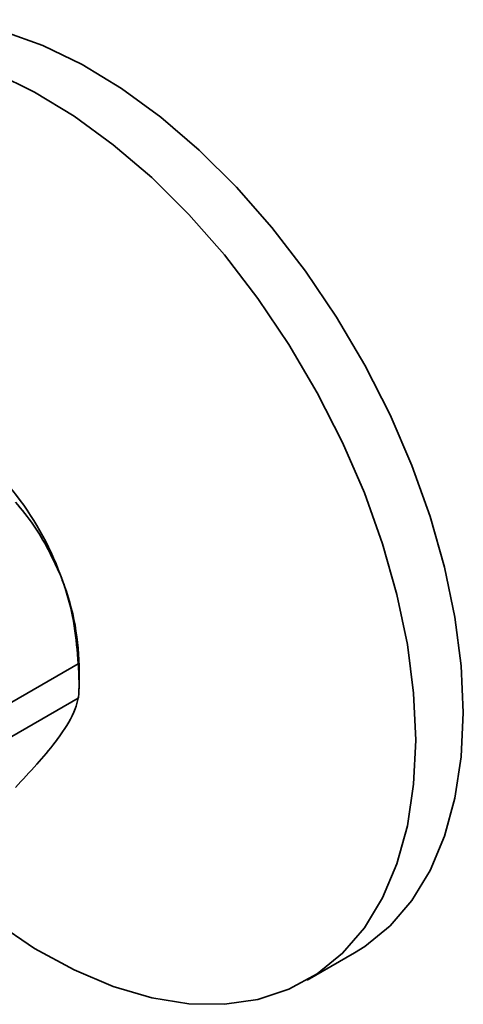
# Model space of a CAD drawing. Units: inches. Extents: x -4.1 to 10.8, y 0.2 to 13.
# Drawn here: x 9 to 9.1, y 5.9 to 6 of the extents above; entities that cross this region are included whole.
import ezdxf

# ---------------------------------------------------------------- set-up
doc = ezdxf.new("R2010")
doc.units = ezdxf.units.IN
doc.header["$MEASUREMENT"] = 0

msp = doc.modelspace()

# ---------------------------------------------------------------- linework, layer by layer
at = {"color": 7, "linetype": 'Continuous', "lineweight": 35}
for p, q in [((9.021872648200977, 5.917282044437949), (9.04247075358324, 5.929173053738662)), ((9.042578919000372, 5.926000250391157), (9.042578919000372, 5.928891310326719)), ((9.04247075358324, 5.924069699359714), (9.021872648200977, 5.912178690059001)), ((9.076500657133558, 5.882055904706655), (9.083571742114447, 5.886138030882918))]:
    msp.add_line(p, q, dxfattribs=at)
at = {"color": 7, "linetype": 'Continuous', "lineweight": 35, "flags": 128}
for points in [[(9.09975512182933, 5.921907124341965), (9.099442175444514, 5.928868577256), (9.098506819583157, 5.936112360241868), (9.096959724122003, 5.943556487580007), (9.094818342192763, 5.951116773576271), (9.092107020180853, 5.958707419221819), (9.088856374399256, 5.966242478842833), (9.085103327754773, 5.973636446760418), (9.080890376423145, 5.980805723940317), (9.076265223186644, 5.987668911322857), (9.071280337439136, 5.99414842313765), (9.065992111862503, 6.000170633568561), (9.060460532430447, 6.005667490068406), (9.054748261752419, 6.010576660023922), (9.04892001574748, 6.014842557410579), (9.043041830319446, 6.018416636122516), (9.037180291365777, 6.021258709957303), (9.031401838118963, 6.023336365956044), (9.02577195648917, 6.024626137723157), (9.020354372406896, 6.025113358761405), (9.015210538495571, 6.024792602466809), (9.01039868074923, 6.023667388798707), (9.005973358537595, 6.021750624274667), (9.00545310121432, 6.021458174319741)], [(9.092684073514684, 5.917825144830674), (9.092371090463624, 5.924786451079737), (9.091435771268511, 5.932030234065604), (9.089888639141114, 5.939474508068716), (9.087747293878117, 5.94703479406498), (9.085035935199963, 5.954625439710528), (9.08178532608461, 5.962160499331542), (9.078032279440126, 5.969554467249127), (9.073819291442256, 5.976723744429026), (9.069194174871997, 5.983586931811566), (9.064209252458246, 5.990066296961387), (9.058921063547857, 5.99608865405727), (9.053389484115801, 6.001585510557115), (9.047677213437773, 6.006494680512631), (9.041848967432834, 6.010760431234315), (9.035970745338556, 6.014334656611225), (9.03010924305113, 6.01717658378104)], [(9.083571742114447, 5.886138030882918), (9.085103327754773, 5.887094433167811), (9.088856374399256, 5.890155184476417), (9.092107020180853, 5.89393723411919), (9.094818342192763, 5.898397315929278), (9.096959724122003, 5.903485270486126), (9.098506819583157, 5.909143165125644), (9.099442175444514, 5.915307053919875), (9.09975512182933, 5.921907124341965)], [(9.017643857052335, 5.901589772383082), (9.01870087150828, 5.900525278013545), (9.024330789804317, 5.89531485820476), (9.03010924305113, 5.890720871274889), (9.035970745338556, 5.886795383289127), (9.041848967432834, 5.883582687069135), (9.047677213437773, 5.881119448858006), (9.053389484115801, 5.879433241670549), (9.058921063547857, 5.878543571948089), (9.064209252458246, 5.878460119578805), (9.069194174871997, 5.879184204547447), (9.073819291442256, 5.880707320285617), (9.078032279440126, 5.883012306991548), (9.08178532608461, 5.886073204965126), (9.085035935199963, 5.889855107942927), (9.087747293878117, 5.894315336417987), (9.089888639141114, 5.899403144309863), (9.091435771268511, 5.905061185614353), (9.092371090463624, 5.911225074408584), (9.092684073514684, 5.917825144830674)]]:
    msp.add_lwpolyline(points, dxfattribs=at)
at = {"color": 7, "linetype": 'Continuous', "lineweight": 35}
for centre, radius, start, end in [((8.99785243094806, 5.926919134265023), 0.0447240452189045, 20.22713232966611, 57.36208084736953), ((9.004648093453747, 5.928157465718123), 0.03793792369856326, 1.108358530377137, 22.02097972803534)]:
    msp.add_arc(centre, radius, start, end, dxfattribs=at)
for points, knots in [([(9.03981831755774, 5.942382141146157), (9.038618865447686, 5.944951322703648), (9.036800320637623, 5.948846577669086), (9.03405895344713, 5.95213833819049), (9.03312570153808, 5.95325896216286)], [0, 0, 0, 0, 0.6595669809261757, 1, 1, 1, 1]), ([(9.04247075358324, 5.929173053738662), (9.042312021358484, 5.931058626902404), (9.041991793207194, 5.934862603122591), (9.040955814405542, 5.939276001018754), (9.040056233114116, 5.941732469845512), (9.03981831755774, 5.942382141146157)], [0, 0, 0, 0, 0.4195964588580586, 0.8464985513491092, 0.9999999999999999, 0.9999999999999999, 0.9999999999999999, 0.9999999999999999]), ([(9.04247075358324, 5.929173053738662), (9.042478843716165, 5.92902815655119), (9.042495038280824, 5.928738106079358), (9.042516771596336, 5.928301480244429), (9.042536220211877, 5.927864764142122), (9.04255244641613, 5.927436301234191), (9.042565028481919, 5.927021082148648), (9.04257394735136, 5.926620383411541), (9.042578756373695, 5.926232386654568), (9.042579331045985, 5.925872789788937), (9.042575923236539, 5.925545798800994), (9.042569014136033, 5.925251611254293), (9.042558717424859, 5.924979339204527), (9.042541672603498, 5.924681701584995), (9.042518626829251, 5.924380360929999), (9.042485273916663, 5.92416392546632), (9.04247075358324, 5.924069699359714)], [0, 0, 0, 0, 0.08518950340269608, 0.170529574025796, 0.2566227134381308, 0.3418022672189631, 0.4222227773244645, 0.5004731345356345, 0.5770745771645183, 0.6499970097154623, 0.7115584804506958, 0.7690288179894991, 0.8227352363294486, 0.8714858704525972, 0.9440508229785636, 1, 1, 1, 1]), ([(9.03981831755774, 5.91858765602208), (9.040660028893006, 5.919831514233441), (9.041818453442428, 5.921543402653701), (9.042330704240534, 5.923527301510896), (9.04247075358324, 5.924069699359714)], [0, 0, 0, 0, 0.72660004977042, 1, 1, 1, 1]), ([(9.03312570153808, 5.910773346293652), (9.0341991421377, 5.911911654866142), (9.036243699433452, 5.914079764678203), (9.03845908328367, 5.916707905919632), (9.039553457704974, 5.918221368660977), (9.03981831755774, 5.91858765602208)], [0, 0, 0, 0, 0.4558850434239509, 0.8683136187391423, 1, 1, 1, 1])]:
    msp.add_open_spline(points, degree=3, knots=knots, dxfattribs=at)

doc.saveas('drawing.dxf')
